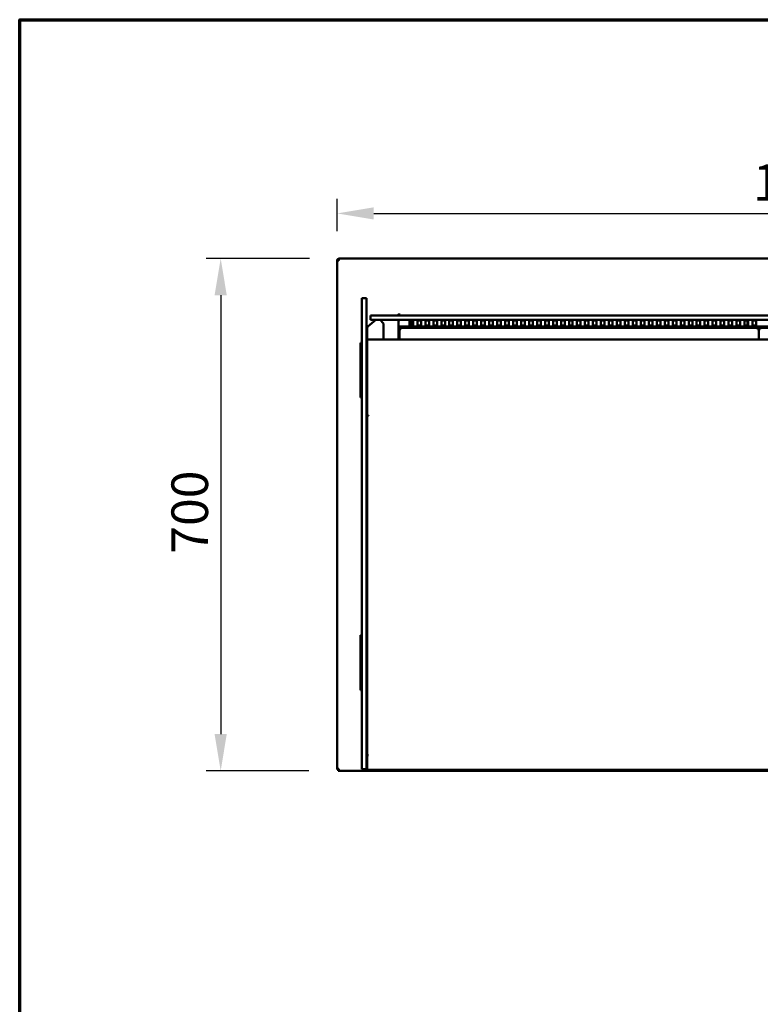
# Model space of a CAD drawing. Units: millimetres. Extents: x 65 to 5840, y 100 to 4100.
# Drawn here: x 100 to 1112, y 2754 to 4100 of the extents above; entities that cross this region are included whole.
import ezdxf

# ---------------------------------------------------------------- set-up
doc = ezdxf.new("R2010")
doc.units = ezdxf.units.MM
doc.header["$LTSCALE"] = 20
for name, color, linetype, lineweight in [('Border (ISO)', 7, 'Continuous', 70), ('Dimension (ISO)', 7, 'Continuous', 25), ('Visible (ISO)', 7, 'Continuous', 50)]:
    doc.layers.add(name, color=color, linetype=linetype, lineweight=lineweight)
doc.styles.add('Note Text (ISO)', font='tahoma.ttf')
doc.dimstyles.new('Default (ISO)', dxfattribs={"dimscale": 20, "dimtxt": 2.5, "dimasz": 2.5, "dimexe": 1, "dimexo": 2, "dimgap": 0.762, "dimtad": 1, "dimtoh": 1, "dimdec": 1, "dimrnd": 1e-08, "dimzin": 0, "dimdsep": 46, "dimtxsty": 'Note Text (ISO)', "dimcen": 0.09, "dimdle": 10, "dimclrd": 256, "dimclre": 256, "dimclrt": 256, "dimadec": 1, "dimazin": 0, "dimtfac": 1.40208, "dimtmove": 0, "dimatfit": 3, "dimfxl": 1, "dimtolj": 1, "dimtzin": 0, "dimlwd": -1, "dimlwe": -1, "dimarcsym": 0})

# ---------------------------------------------------------------- blocks, each defined once
blk = doc.blocks.new('Borders Default Border')
at = {"layer": 'Border (ISO)', "flags": 128}
blk.add_lwpolyline([(5, 5), (5, 205), (292, 205), (292, 5), (5, 5)], dxfattribs=at)
blk = doc.blocks.new('*D6')
at = {"layer": 'Defpoints', "color": 0, "transparency": 16777216}
for p in [(1808.6, 3835.2), (533.6, 3770.7), (1808.6, 3770.7)]:
    blk.add_point(p, dxfattribs=at)
at = {"layer": 'Dimension (ISO)', "transparency": 16777216}
for p, q in [((533.6, 3810.7), (533.6, 3855.2)), ((1808.6, 3810.7), (1808.6, 3855.2)), ((583.6, 3835.2), (1758.6, 3835.2))]:
    blk.add_line(p, q, dxfattribs=at)
for points in [[(583.6, 3843.5), (583.6, 3826.9), (533.6, 3835.2)], [(1758.6, 3843.5), (1758.6, 3826.9), (1808.6, 3835.2)]]:
    blk.add_solid(points, dxfattribs=at)
at = {"layer": 'Dimension (ISO)', "transparency": 16777216, "insert": (1101.6, 3902.5), "char_height": 50, "attachment_point": 1, "style": 'Note Text (ISO)'}
blk.add_mtext('\\A1;1275', dxfattribs=at)
blk = doc.blocks.new('*D7')
at = {"layer": 'Defpoints', "color": 0, "transparency": 16777216}
for p in [(536.1, 3773.4), (374.6, 3073.4), (535.2, 3073.4)]:
    blk.add_point(p, dxfattribs=at)
at = {"layer": 'Dimension (ISO)', "transparency": 16777216}
for p, q in [((496.1, 3773.4), (354.6, 3773.4)), ((374.6, 3723.4), (374.6, 3123.4)), ((495.2, 3073.4), (354.6, 3073.4))]:
    blk.add_line(p, q, dxfattribs=at)
for points in [[(366.2, 3723.4), (382.9, 3723.4), (374.6, 3773.4)], [(366.2, 3123.4), (382.9, 3123.4), (374.6, 3073.4)]]:
    blk.add_solid(points, dxfattribs=at)
at = {"layer": 'Dimension (ISO)', "transparency": 16777216, "insert": (307.3, 3370.1), "char_height": 50, "attachment_point": 1, "rotation": 90, "style": 'Note Text (ISO)'}
blk.add_mtext('\\A1;700', dxfattribs=at)

msp = doc.modelspace()

# ---------------------------------------------------------------- linework, layer by layer
at = {"layer": 'Visible (ISO)'}
for p, q in [((535.1, 3770.87), (533.6, 3770.87)), ((533.6, 3770.87), (533.6, 3770.73)), ((533.6, 3075.01), (533.6, 3770.73)), ((535.1, 3770.87), (535.1, 3770.83)), ((535.24, 3770.84), (535.24, 3770.87)), ((536.1, 3770.87), (536.1, 3773.37)), ((536.1, 3773.37), (1806.1, 3773.37)), ((567.6, 3719.56), (567.6, 3686.04)), ((567.6, 3719.56), (573.6, 3719.56)), ((573.6, 3686.04), (573.6, 3719.56)), ((575.4, 3680.38), (586.55, 3689.67)), ((589.1, 3695.67), (579.1, 3695.67)), ((579.1, 3689.67), (579.1, 3695.67)), ((579.1, 3689.67), (589.1, 3689.67)), ((589.1, 3695.67), (1629.1, 3695.67)), ((1629.1, 3689.67), (589.1, 3689.67)), ((596.8, 3684.61), (592.63, 3689.67)), ((616.5, 3696.03), (617.4, 3696.03)), ((617.4, 3696.37), (617.4, 3695.67)), ((617.4, 3696.37), (618.1, 3696.37)), ((617.6, 3689.67), (617.6, 3662.96)), ((618.1, 3695.67), (618.1, 3696.37)), ((618.1, 3696.03), (618.3, 3696.03)), ((618.3, 3695.66), (618.3, 3696.37)), ((618.3, 3696.37), (618.6, 3696.37)), ((618.59, 3697.17), (618.59, 3698.18)), ((618.59, 3698.18), (618.6, 3698.18)), ((618.59, 3697.37), (618.6, 3697.37)), ((618.6, 3698.18), (618.6, 3698.17)), ((618.6, 3698.17), (618.6, 3695.67)), ((619.1, 3689.42), (619.1, 3689.5)), ((619.24, 3689.45), (619.1, 3689.42)), ((632.45, 3681.64), (632.45, 3688.49)), ((635.1, 3681.96), (635.1, 3688.87)), ((637.45, 3688.49), (637.45, 3681.64)), ((643.35, 3681.64), (643.35, 3688.49)), ((648.35, 3688.49), (648.35, 3681.64)), ((654.25, 3681.64), (654.25, 3688.49)), ((659.25, 3688.49), (659.25, 3681.64)), ((665.15, 3681.64), (665.15, 3688.49)), ((670.15, 3688.49), (670.15, 3681.64)), ((676.05, 3681.64), (676.05, 3688.49)), ((681.05, 3688.49), (681.05, 3681.64)), ((686.95, 3681.64), (686.95, 3688.49)), ((691.95, 3688.49), (691.95, 3681.64)), ((697.85, 3681.64), (697.85, 3688.49)), ((702.85, 3688.49), (702.85, 3681.64)), ((708.75, 3681.64), (708.75, 3688.49)), ((713.75, 3688.49), (713.75, 3681.64)), ((719.65, 3681.64), (719.65, 3688.49)), ((724.65, 3688.49), (724.65, 3681.64)), ((730.55, 3681.64), (730.55, 3688.49)), ((735.55, 3688.49), (735.55, 3681.64)), ((741.45, 3681.64), (741.45, 3688.49)), ((746.45, 3688.49), (746.45, 3681.64)), ((752.35, 3681.64), (752.35, 3688.49)), ((757.35, 3688.49), (757.35, 3681.64)), ((763.25, 3681.64), (763.25, 3688.49)), ((768.25, 3688.49), (768.25, 3681.64)), ((774.15, 3681.64), (774.15, 3688.49)), ((779.15, 3688.49), (779.15, 3681.64)), ((785.05, 3681.64), (785.05, 3688.49)), ((790.05, 3688.49), (790.05, 3681.64)), ((795.95, 3681.64), (795.95, 3688.49)), ((800.95, 3688.49), (800.95, 3681.64)), ((806.85, 3681.64), (806.85, 3688.49)), ((811.85, 3688.49), (811.85, 3681.64)), ((817.75, 3681.64), (817.75, 3688.49)), ((822.75, 3688.49), (822.75, 3681.64)), ((828.65, 3681.64), (828.65, 3688.49)), ((833.65, 3688.49), (833.65, 3681.64)), ((839.55, 3681.64), (839.55, 3688.49)), ((844.55, 3688.49), (844.55, 3681.64)), ((850.45, 3681.64), (850.45, 3688.49)), ((855.45, 3688.49), (855.45, 3681.64)), ((861.35, 3681.64), (861.35, 3688.49)), ((866.35, 3688.49), (866.35, 3681.64)), ((872.25, 3681.64), (872.25, 3688.49)), ((877.25, 3688.49), (877.25, 3681.64)), ((883.15, 3681.64), (883.15, 3688.49)), ((888.15, 3688.49), (888.15, 3681.64)), ((894.05, 3681.64), (894.05, 3688.49)), ((899.05, 3688.49), (899.05, 3681.64)), ((904.95, 3681.64), (904.95, 3688.49)), ((909.95, 3688.49), (909.95, 3681.64)), ((915.85, 3681.64), (915.85, 3688.49)), ((920.85, 3688.49), (920.85, 3681.64)), ((926.75, 3681.64), (926.75, 3688.49)), ((931.75, 3688.49), (931.75, 3681.64)), ((937.65, 3681.64), (937.65, 3688.49)), ((942.65, 3688.49), (942.65, 3681.64)), ((948.55, 3681.64), (948.55, 3688.49)), ((953.55, 3688.49), (953.55, 3681.64)), ((959.45, 3681.64), (959.45, 3688.49)), ((964.45, 3688.49), (964.45, 3681.64)), ((970.35, 3681.64), (970.35, 3688.49)), ((975.35, 3688.49), (975.35, 3681.64)), ((981.25, 3681.64), (981.25, 3688.49)), ((986.25, 3688.49), (986.25, 3681.64)), ((992.15, 3681.64), (992.15, 3688.49)), ((997.15, 3688.49), (997.15, 3681.64)), ((1003.05, 3681.64), (1003.05, 3688.49)), ((1008.05, 3688.49), (1008.05, 3681.64)), ((1013.95, 3681.64), (1013.95, 3688.49)), ((1018.95, 3688.49), (1018.95, 3681.64)), ((1024.85, 3681.64), (1024.85, 3688.49)), ((1029.85, 3688.49), (1029.85, 3681.64)), ((1035.75, 3681.64), (1035.75, 3688.49)), ((1040.75, 3688.49), (1040.75, 3681.64)), ((1046.65, 3681.64), (1046.65, 3688.49)), ((1051.65, 3688.49), (1051.65, 3681.64)), ((1057.55, 3681.64), (1057.55, 3688.49)), ((1062.55, 3688.49), (1062.55, 3681.64)), ((1068.45, 3681.64), (1068.45, 3688.49)), ((1073.45, 3688.49), (1073.45, 3681.64)), ((1079.35, 3681.64), (1079.35, 3688.49)), ((1084.35, 3688.49), (1084.35, 3681.64)), ((1090.25, 3681.64), (1090.25, 3688.49)), ((1094.1, 3688.81), (1094.1, 3682.37)), ((1095.25, 3688.49), (1095.25, 3681.64)), ((1101.15, 3681.64), (1101.15, 3688.49)), ((1106.15, 3688.49), (1106.15, 3681.64)), ((567.6, 3609.89), (567.6, 3686.04)), ((573.6, 3686.04), (573.6, 3609.89)), ((574.8, 3679.09), (574.8, 3674.04)), ((597.03, 3662.96), (597.03, 3684)), ((618.8, 3677.83), (619.5, 3677.83)), ((618.91, 3677.76), (618.8, 3677.83)), ((618.8, 3677.83), (618.8, 3662.96)), ((620.26, 3676.97), (618.91, 3677.76)), ((619.1, 3680.67), (619.1, 3680.69)), ((619.1, 3680.67), (619.1, 3679.67)), ((619.1, 3680.67), (1599.1, 3680.67)), ((619.1, 3679.67), (619.1, 3677.83)), ((619.5, 3677.83), (620.36, 3676.97)), ((619.64, 3677.97), (619.64, 3678.67)), ((619.64, 3678.67), (620.5, 3677.21)), ((1108.86, 3678.67), (619.64, 3678.67)), ((619.64, 3677.68), (619.64, 3677.97)), ((620.5, 3677.11), (619.64, 3677.97)), ((620.26, 3676.97), (620.5, 3676.83)), ((620.5, 3676.83), (620.36, 3676.97)), ((620.64, 3676.97), (620.5, 3677.21)), ((620.5, 3677.11), (620.64, 3676.97)), ((620.5, 3676.83), (620.64, 3676.97)), ((1092.1, 3679.67), (1092.1, 3680.67)), ((1092.1, 3678.67), (1092.1, 3679.67)), ((1094.1, 3682.37), (1094.1, 3682.02)), ((1107.86, 3676.97), (1108, 3677.21)), ((1108, 3677.11), (1107.86, 3676.97)), ((1108, 3676.83), (1107.86, 3676.97)), ((1108.86, 3678.67), (1108, 3677.21)), ((1108, 3677.11), (1108.86, 3677.97)), ((1108, 3676.83), (1108.14, 3676.97)), ((1108.24, 3676.97), (1108, 3676.83)), ((1109, 3677.83), (1108.14, 3676.97)), ((1108.24, 3676.97), (1109.58, 3677.76)), ((1108.86, 3677.97), (1108.86, 3678.67)), ((1108.86, 3677.68), (1108.86, 3677.97)), ((1109.7, 3677.83), (1109, 3677.83)), ((1109.58, 3677.76), (1109.7, 3677.83)), ((1109.7, 3677.83), (1110.4, 3677.83)), ((1109.81, 3677.76), (1109.7, 3677.83)), ((1109.7, 3677.83), (1109.7, 3662.96)), ((1109.7, 3677.83), (1109.7, 3662.96)), ((1111.16, 3676.97), (1109.81, 3677.76)), ((1110.4, 3677.83), (1111.26, 3676.97)), ((1110.54, 3677.97), (1110.54, 3678.67)), ((1110.54, 3678.67), (1111.4, 3677.21)), ((1599.76, 3678.67), (1110.54, 3678.67)), ((1110.54, 3677.68), (1110.54, 3677.97)), ((1111.4, 3677.11), (1110.54, 3677.97)), ((1111.16, 3676.97), (1111.4, 3676.83)), ((1111.4, 3676.83), (1111.26, 3676.97)), ((1111.54, 3676.97), (1111.4, 3677.21)), ((1111.4, 3677.11), (1111.54, 3676.97)), ((1111.4, 3676.83), (1111.54, 3676.97)), ((574.8, 3674.04), (573.6, 3674.04)), ((573.6, 3667.39), (573.6, 3609.89)), ((574.8, 3667.39), (574.8, 3674.04)), ((574.8, 3609.89), (574.8, 3667.39)), ((1642.8, 3662.96), (574.8, 3662.96)), ((565.8, 3658.47), (567.6, 3658.47)), ((565.8, 3657.59), (565.8, 3658.47)), ((565.8, 3657.59), (565.8, 3654.08)), ((565.8, 3654.08), (565.8, 3587.85)), ((567.6, 3574.47), (567.6, 3609.89)), ((573.6, 3609.89), (573.6, 3574.47)), ((573.6, 3609.89), (573.6, 3574.47)), ((574.8, 3574.47), (574.8, 3609.89)), ((565.8, 3587.85), (565.8, 3584.35)), ((565.8, 3583.47), (565.8, 3584.35)), ((565.8, 3583.47), (567.6, 3583.47)), ((567.6, 3080.47), (567.6, 3574.47)), ((573.6, 3080.47), (573.6, 3574.47)), ((573.6, 3574.47), (573.6, 3080.47)), ((574.8, 3080.47), (574.8, 3574.47)), ((574.8, 3558.86), (576.5, 3558.86)), ((576.5, 3558.63), (574.8, 3558.63)), ((576.5, 3558.3), (574.8, 3558.3)), ((576.5, 3558.3), (576.5, 3558.86)), ((567.6, 3258.47), (565.8, 3258.47)), ((565.8, 3257.59), (565.8, 3258.47)), ((565.8, 3257.59), (565.8, 3254.08)), ((565.8, 3254.08), (565.8, 3187.85)), ((565.8, 3187.85), (565.8, 3184.35)), ((565.8, 3183.47), (565.8, 3184.35)), ((567.6, 3183.47), (565.8, 3183.47)), ((574.8, 3094.47), (576.5, 3094.47)), ((576.51, 3094.46), (574.8, 3094.46)), ((576.5, 3094.47), (576.51, 3094.47)), ((576.51, 3094.47), (576.51, 3094.46)), ((535.1, 3075.01), (533.6, 3075.01)), ((535.24, 3074.87), (535.24, 3075.3)), ((535.24, 3073.37), (535.24, 3074.87)), ((1473.15, 3073.37), (535.24, 3073.37)), ((567.6, 3075.47), (567.6, 3080.47)), ((567.6, 3075.47), (573.6, 3075.47)), ((573.6, 3075.47), (573.6, 3080.47)), ((573.6, 3080.47), (573.6, 3075.47)), ((573.6, 3075.47), (574.8, 3075.47)), ((574.8, 3080.47), (574.8, 3076.54)), ((574.8, 3076.47), (574.8, 3076.54)), ((574.8, 3076.47), (574.8, 3074.77)), ((1642.8, 3074.77), (574.8, 3074.77))]:
    msp.add_line(p, q, dxfattribs=at)
for centre, radius, start, end in [((618.6, 3694.67), 2.5, 90.22918, 156.42182), ((619.1, 3682.37), 1.7, 208.07249, 270)]:
    msp.add_arc(centre, radius, start, end, dxfattribs=at)
for centre, major_axis, ratio, start_param, end_param in [((634.95, 3688.49), (-2.5, 0), 0.1520572, 3.1415927, 6.2831853), ((645.85, 3688.49), (-2.5, 0), 0.1520572, 3.1415927, 6.2831853), ((656.75, 3688.49), (-2.5, 0), 0.1520572, 3.1415927, 6.2831853), ((667.65, 3688.49), (-2.5, 0), 0.1520572, 3.1415927, 6.2831853), ((678.55, 3688.49), (-2.5, 0), 0.1520572, 3.1415927, 6.2831853), ((689.45, 3688.49), (-2.5, 0), 0.1520572, 3.1415927, 6.2831853), ((700.35, 3688.49), (-2.5, 0), 0.1520572, 3.1415927, 6.2831853), ((711.25, 3688.49), (-2.5, 0), 0.1520572, 3.1415927, 6.2831853), ((722.15, 3688.49), (-2.5, 0), 0.1520572, 3.1415927, 6.2831853), ((733.05, 3688.49), (-2.5, 0), 0.1520572, 3.1415927, 6.2831853), ((743.95, 3688.49), (-2.5, 0), 0.1520572, 3.1415927, 6.2831853), ((754.85, 3688.49), (-2.5, 0), 0.1520572, 3.1415927, 6.2831853), ((765.75, 3688.49), (-2.5, 0), 0.1520572, 3.1415927, 6.2831853), ((776.65, 3688.49), (-2.5, 0), 0.1520572, 3.1415927, 6.2831853), ((787.55, 3688.49), (-2.5, 0), 0.1520572, 3.1415927, 6.2831853), ((798.45, 3688.49), (-2.5, 0), 0.1520572, 3.1415927, 6.2831853), ((809.35, 3688.49), (-2.5, 0), 0.1520572, 3.1415927, 6.2831853), ((820.25, 3688.49), (-2.5, 0), 0.1520572, 3.1415927, 6.2831853), ((831.15, 3688.49), (-2.5, 0), 0.1520572, 3.1415927, 6.2831853), ((842.05, 3688.49), (-2.5, 0), 0.1520572, 3.1415927, 6.2831853), ((852.95, 3688.49), (-2.5, 0), 0.1520572, 3.1415927, 6.2831853), ((863.85, 3688.49), (-2.5, 0), 0.1520572, 3.1415927, 6.2831853), ((874.75, 3688.49), (-2.5, 0), 0.1520572, 3.1415927, 6.2831853), ((885.65, 3688.49), (-2.5, 0), 0.1520572, 3.1415927, 6.2831853), ((896.55, 3688.49), (-2.5, 0), 0.1520572, 3.1415927, 6.2831853), ((907.45, 3688.49), (-2.5, 0), 0.1520572, 3.1415927, 6.2831853), ((918.35, 3688.49), (-2.5, 0), 0.1520572, 3.1415927, 6.2831853), ((929.25, 3688.49), (-2.5, 0), 0.1520572, 3.1415927, 6.2831853), ((940.15, 3688.49), (-2.5, 0), 0.1520572, 3.1415927, 6.2831853), ((951.05, 3688.49), (-2.5, 0), 0.1520572, 3.1415927, 6.2831853), ((961.95, 3688.49), (-2.5, 0), 0.1520572, 3.1415927, 6.2831853), ((972.85, 3688.49), (-2.5, 0), 0.1520572, 3.1415927, 6.2831853), ((983.75, 3688.49), (-2.5, 0), 0.1520572, 3.1415927, 6.2831853), ((994.65, 3688.49), (-2.5, 0), 0.1520572, 3.1415927, 6.2831853), ((1005.55, 3688.49), (-2.5, 0), 0.1520572, 3.1415927, 6.2831853), ((1016.45, 3688.49), (-2.5, 0), 0.1520572, 3.1415927, 6.2831853), ((1027.35, 3688.49), (-2.5, 0), 0.1520572, 3.1415927, 6.2831853), ((1038.25, 3688.49), (-2.5, 0), 0.1520572, 3.1415927, 6.2831853), ((1049.15, 3688.49), (-2.5, 0), 0.1520572, 3.1415927, 6.2831853), ((1060.05, 3688.49), (-2.5, 0), 0.1520572, 3.1415927, 6.2831853), ((1070.95, 3688.49), (-2.5, 0), 0.1520572, 3.1415927, 6.2831853), ((1081.85, 3688.49), (-2.5, 0), 0.1520572, 3.1415927, 6.2831853), ((1092.75, 3688.49), (-2.5, 0), 0.1520572, 3.1415927, 6.2831853), ((1103.65, 3688.49), (-2.5, 0), 0.1520572, 3.1415927, 6.2831853), ((576.5, 3679.09), (-1.7, 0), 0.9930415, 5.4105207, 6.2831853), ((619.1, 3682.37), (1.7, 0), 0.9883717, 3.63155, 4.0835141), ((619.1, 3682.37), (1.7, 0), 0.9883717, 4.0835141, 4.712389), ((634.95, 3682.34), (-2.5, 0), 0.1520572, 0, 3.1415927), ((634.95, 3681.64), (2.5, 0), 0.1520572, 3.1415927, 6.2831853), ((645.85, 3682.34), (-2.5, 0), 0.1520572, 0, 3.1415927), ((645.85, 3681.64), (2.5, 0), 0.1520572, 3.1415927, 6.2831853), ((656.75, 3682.34), (-2.5, 0), 0.1520572, 0, 3.1415927), ((656.75, 3681.64), (2.5, 0), 0.1520572, 3.1415927, 6.2831853), ((667.65, 3682.34), (-2.5, 0), 0.1520572, 0, 3.1415927), ((667.65, 3681.64), (2.5, 0), 0.1520572, 3.1415927, 6.2831853), ((678.55, 3682.34), (-2.5, 0), 0.1520572, 0, 3.1415927), ((678.55, 3681.64), (2.5, 0), 0.1520572, 3.1415927, 6.2831853), ((689.45, 3682.34), (-2.5, 0), 0.1520572, 0, 3.1415927), ((689.45, 3681.64), (2.5, 0), 0.1520572, 3.1415927, 6.2831853), ((700.35, 3682.34), (-2.5, 0), 0.1520572, 0, 3.1415927), ((700.35, 3681.64), (2.5, 0), 0.1520572, 3.1415927, 6.2831853), ((711.25, 3682.34), (-2.5, 0), 0.1520572, 0, 3.1415927), ((711.25, 3681.64), (2.5, 0), 0.1520572, 3.1415927, 6.2831853), ((722.15, 3682.34), (-2.5, 0), 0.1520572, 0, 3.1415927), ((722.15, 3681.64), (2.5, 0), 0.1520572, 3.1415927, 6.2831853), ((733.05, 3682.34), (-2.5, 0), 0.1520572, 0, 3.1415927), ((733.05, 3681.64), (2.5, 0), 0.1520572, 3.1415927, 6.2831853), ((743.95, 3682.34), (-2.5, 0), 0.1520572, 0, 3.1415927), ((743.95, 3681.64), (2.5, 0), 0.1520572, 3.1415927, 6.2831853), ((754.85, 3682.34), (-2.5, 0), 0.1520572, 0, 3.1415927), ((754.85, 3681.64), (2.5, 0), 0.1520572, 3.1415927, 6.2831853), ((765.75, 3682.34), (-2.5, 0), 0.1520572, 0, 3.1415927), ((765.75, 3681.64), (2.5, 0), 0.1520572, 3.1415927, 6.2831853), ((776.65, 3682.34), (-2.5, 0), 0.1520572, 0, 3.1415927), ((776.65, 3681.64), (2.5, 0), 0.1520572, 3.1415927, 6.2831853), ((787.55, 3682.34), (-2.5, 0), 0.1520572, 0, 3.1415927), ((787.55, 3681.64), (2.5, 0), 0.1520572, 3.1415927, 6.2831853), ((798.45, 3682.34), (-2.5, 0), 0.1520572, 0, 3.1415927), ((798.45, 3681.64), (2.5, 0), 0.1520572, 3.1415927, 6.2831853), ((809.35, 3682.34), (-2.5, 0), 0.1520572, 0, 3.1415927), ((809.35, 3681.64), (2.5, 0), 0.1520572, 3.1415927, 6.2831853), ((820.25, 3682.34), (-2.5, 0), 0.1520572, 0, 3.1415927), ((820.25, 3681.64), (2.5, 0), 0.1520572, 3.1415927, 6.2831853), ((831.15, 3682.34), (-2.5, 0), 0.1520572, 0, 3.1415927), ((831.15, 3681.64), (2.5, 0), 0.1520572, 3.1415927, 6.2831853), ((842.05, 3682.34), (-2.5, 0), 0.1520572, 0, 3.1415927), ((842.05, 3681.64), (2.5, 0), 0.1520572, 3.1415927, 6.2831853), ((852.95, 3682.34), (-2.5, 0), 0.1520572, 0, 3.1415927), ((852.95, 3681.64), (2.5, 0), 0.1520572, 3.1415927, 6.2831853), ((863.85, 3682.34), (-2.5, 0), 0.1520572, 0, 3.1415927), ((863.85, 3681.64), (2.5, 0), 0.1520572, 3.1415927, 6.2831853), ((874.75, 3682.34), (-2.5, 0), 0.1520572, 0, 3.1415927), ((874.75, 3681.64), (2.5, 0), 0.1520572, 3.1415927, 6.2831853), ((885.65, 3682.34), (-2.5, 0), 0.1520572, 0, 3.1415927), ((885.65, 3681.64), (2.5, 0), 0.1520572, 3.1415927, 6.2831853), ((896.55, 3682.34), (-2.5, 0), 0.1520572, 0, 3.1415927), ((896.55, 3681.64), (2.5, 0), 0.1520572, 3.1415927, 6.2831853), ((907.45, 3682.34), (-2.5, 0), 0.1520572, 0, 3.1415927), ((907.45, 3681.64), (2.5, 0), 0.1520572, 3.1415927, 6.2831853), ((918.35, 3682.34), (-2.5, 0), 0.1520572, 0, 3.1415927), ((918.35, 3681.64), (2.5, 0), 0.1520572, 3.1415927, 6.2831853), ((929.25, 3682.34), (-2.5, 0), 0.1520572, 0, 3.1415927), ((929.25, 3681.64), (2.5, 0), 0.1520572, 3.1415927, 6.2831853), ((940.15, 3682.34), (-2.5, 0), 0.1520572, 0, 3.1415927), ((940.15, 3681.64), (2.5, 0), 0.1520572, 3.1415927, 6.2831853), ((951.05, 3682.34), (-2.5, 0), 0.1520572, 0, 3.1415927), ((951.05, 3681.64), (2.5, 0), 0.1520572, 3.1415927, 6.2831853), ((961.95, 3682.34), (-2.5, 0), 0.1520572, 0, 3.1415927), ((961.95, 3681.64), (2.5, 0), 0.1520572, 3.1415927, 6.2831853), ((972.85, 3682.34), (-2.5, 0), 0.1520572, 0, 3.1415927), ((972.85, 3681.64), (2.5, 0), 0.1520572, 3.1415927, 6.2831853), ((983.75, 3682.34), (-2.5, 0), 0.1520572, 0, 3.1415927), ((983.75, 3681.64), (2.5, 0), 0.1520572, 3.1415927, 6.2831853), ((994.65, 3682.34), (-2.5, 0), 0.1520572, 0, 3.1415927), ((994.65, 3681.64), (2.5, 0), 0.1520572, 3.1415927, 6.2831853), ((1005.55, 3682.34), (-2.5, 0), 0.1520572, 0, 3.1415927), ((1005.55, 3681.64), (2.5, 0), 0.1520572, 3.1415927, 6.2831853), ((1016.45, 3682.34), (-2.5, 0), 0.1520572, 0, 3.1415927), ((1016.45, 3681.64), (2.5, 0), 0.1520572, 3.1415927, 6.2831853), ((1027.35, 3682.34), (-2.5, 0), 0.1520572, 0, 3.1415927), ((1027.35, 3681.64), (2.5, 0), 0.1520572, 3.1415927, 6.2831853), ((1038.25, 3682.34), (-2.5, 0), 0.1520572, 0, 3.1415927), ((1038.25, 3681.64), (2.5, 0), 0.1520572, 3.1415927, 6.2831853), ((1049.15, 3682.34), (-2.5, 0), 0.1520572, 0, 3.1415927), ((1049.15, 3681.64), (2.5, 0), 0.1520572, 3.1415927, 6.2831853), ((1060.05, 3682.34), (-2.5, 0), 0.1520572, 0, 3.1415927), ((1060.05, 3681.64), (2.5, 0), 0.1520572, 3.1415927, 6.2831853), ((1070.95, 3682.34), (-2.5, 0), 0.1520572, 0, 3.1415927), ((1070.95, 3681.64), (2.5, 0), 0.1520572, 3.1415927, 6.2831853), ((1081.85, 3682.34), (-2.5, 0), 0.1520572, 0, 3.1415927), ((1081.85, 3681.64), (2.5, 0), 0.1520572, 3.1415927, 6.2831853), ((1092.75, 3682.34), (-2.5, 0), 0.1520572, 0, 3.1415927), ((1092.75, 3681.64), (2.5, 0), 0.1520572, 3.1415927, 6.2831853), ((1103.65, 3682.34), (-2.5, 0), 0.1520572, 0, 3.1415927), ((1103.65, 3681.64), (2.5, 0), 0.1520572, 3.1415927, 6.2831853)]:
    msp.add_ellipse(centre, major_axis=major_axis, ratio=ratio, start_param=start_param, end_param=end_param, dxfattribs=at)
for points, knots in [([(535.1, 3773.16), (534.28, 3772.8), (533.69, 3771.98), (533.61, 3771.1), (533.6, 3771.02), (533.6, 3770.94), (533.6, 3770.87)], [0.4115168, 0.4115168, 0.4115168, 0.4115168, 1.478081, 1.478081, 1.478081, 1.5707963, 1.5707963, 1.5707963, 1.5707963]), ([(533.6, 3770.73), (533.6, 3770.76), (534.11, 3770.79), (534.89, 3770.82), (534.96, 3770.82), (535.03, 3770.83), (535.1, 3770.83)], [0, 0, 0, 0, 1.0665641, 1.0665641, 1.0665641, 1.1592795, 1.1592795, 1.1592795, 1.1592795]), ([(536.1, 3771.87), (535.65, 3771.87), (535.22, 3771.52), (535.12, 3771.09), (535.11, 3771.01), (535.1, 3770.94), (535.1, 3770.87)], [0, 0, 0, 0, 1.3507155, 1.3507155, 1.3507155, 1.5707963, 1.5707963, 1.5707963, 1.5707963]), ([(536.1, 3771.87), (535.85, 3771.87), (535.61, 3771.52), (535.36, 3771.09), (535.32, 3771.01), (535.28, 3770.94), (535.24, 3770.87)], [0, 0, 0, 0, 0.8598922, 0.8598922, 0.8598922, 1, 1, 1, 1]), ([(618.34, 3689.67), (618.42, 3689.62), (618.49, 3689.59), (618.57, 3689.55), (618.67, 3689.51), (618.76, 3689.48), (618.86, 3689.46)], [-0.33828693, -0.33828693, -0.33828693, -0.33828693, -0.23085992, -0.23085992, -0.23085992, -0.10474253, -0.10474253, -0.10474253, -0.10474253]), ([(597.03, 3684), (597.03, 3684.1), (597.01, 3684.19), (596.97, 3684.34), (596.94, 3684.4), (596.88, 3684.51), (596.84, 3684.57), (596.8, 3684.61)], [0.233940215, 0.233940215, 0.233940215, 0.233940215, 0.262297616, 0.262297616, 0.281503548, 0.281503548, 0.300704789, 0.300704789, 0.300704789, 0.300704789]), ([(533.6, 3075.01), (533.6, 3075.2), (534.12, 3075.4), (534.91, 3075.6), (535.27, 3075.69), (535.68, 3075.78), (536.1, 3075.87)], [-1, -1, -1, -1, -0.3161529, -0.3161529, -0.3161529, 0, 0, 0, 0]), ([(536.1, 3075.87), (535.65, 3075.62), (535.22, 3075.37), (535.12, 3075.13), (535.11, 3075.09), (535.1, 3075.05), (535.1, 3075.01)], [0, 0, 0, 0, 0.8598922, 0.8598922, 0.8598922, 1, 1, 1, 1]), ([(536.1, 3075.87), (535.85, 3075.42), (535.61, 3074.99), (535.36, 3074.89), (535.32, 3074.88), (535.28, 3074.87), (535.24, 3074.87)], [0, 0, 0, 0, 0.8598922, 0.8598922, 0.8598922, 1, 1, 1, 1]), ([(535.4, 3073.47), (535.54, 3073.66), (535.68, 3074.1), (535.83, 3074.68), (535.92, 3075.04), (536.01, 3075.45), (536.1, 3075.87)], [-0.81565565, -0.81565565, -0.81565565, -0.81565565, -0.31615288, -0.31615288, -0.31615288, 0, 0, 0, 0])]:
    msp.add_open_spline(points, degree=3, knots=knots, dxfattribs=at)
for points in [[(536.1, 3773.37), (535.75, 3773.37), (535.41, 3773.3), (535.1, 3773.16)], [(535.1, 3770.83), (535.41, 3770.84), (535.75, 3770.85), (536.1, 3770.87)], [(535.24, 3770.87), (535.29, 3771.11), (535.34, 3771.35), (535.4, 3771.58)], [(619.1, 3689.5), (619.02, 3689.54), (618.94, 3689.59), (618.86, 3689.67)], [(619.1, 3689.42), (619.02, 3689.43), (618.94, 3689.44), (618.86, 3689.46)], [(619.1, 3689.5), (619.14, 3689.48), (619.19, 3689.46), (619.24, 3689.45)], [(535.24, 3073.37), (535.29, 3073.37), (535.34, 3073.4), (535.4, 3073.47)]]:
    msp.add_open_spline(points, degree=3, dxfattribs=at)

# ---------------------------------------------------------------- block references
at = {"xscale": 20, "yscale": 20, "zscale": 20}
msp.add_blockref('Borders Default Border', (0, 0), dxfattribs=at)

# ---------------------------------------------------------------- dimensions: what is measured, and where the dimension line sits
at = {"layer": 'Dimension (ISO)'}
dim = msp.add_linear_dim(base=(1808.6, 3835.21), p1=(533.6, 3770.73), p2=(1808.6, 3770.73), dimstyle='Default (ISO)', override={"dimgap": 0.762, "dimtoh": 0, "dimdec": 0, "dimtol": 0, "dimlim": 0, "dimtp": 0, "dimtm": 0, "dimtdec": 2, "dimtofl": 0, "dimatfit": 1}, dxfattribs=at)
dim.commit()
dim.dimension.update_dxf_attribs({"geometry": '*D6', "text_midpoint": (1171.1, 3835.21), "dimtype": 160})
dim = msp.add_linear_dim(base=(374.58, 3073.37), p1=(536.1, 3773.37), p2=(535.24, 3073.37), angle=270, dimstyle='Default (ISO)', override={"dimgap": 0.762, "dimtoh": 0, "dimdec": 0, "dimtol": 0, "dimlim": 0, "dimtp": 0, "dimtm": 0, "dimtdec": 2, "dimtofl": 0, "dimatfit": 1}, dxfattribs=at)
dim.commit()
dim.dimension.update_dxf_attribs({"geometry": '*D7', "text_midpoint": (374.58, 3423.37), "dimtype": 160})

doc.saveas('drawing.dxf')
